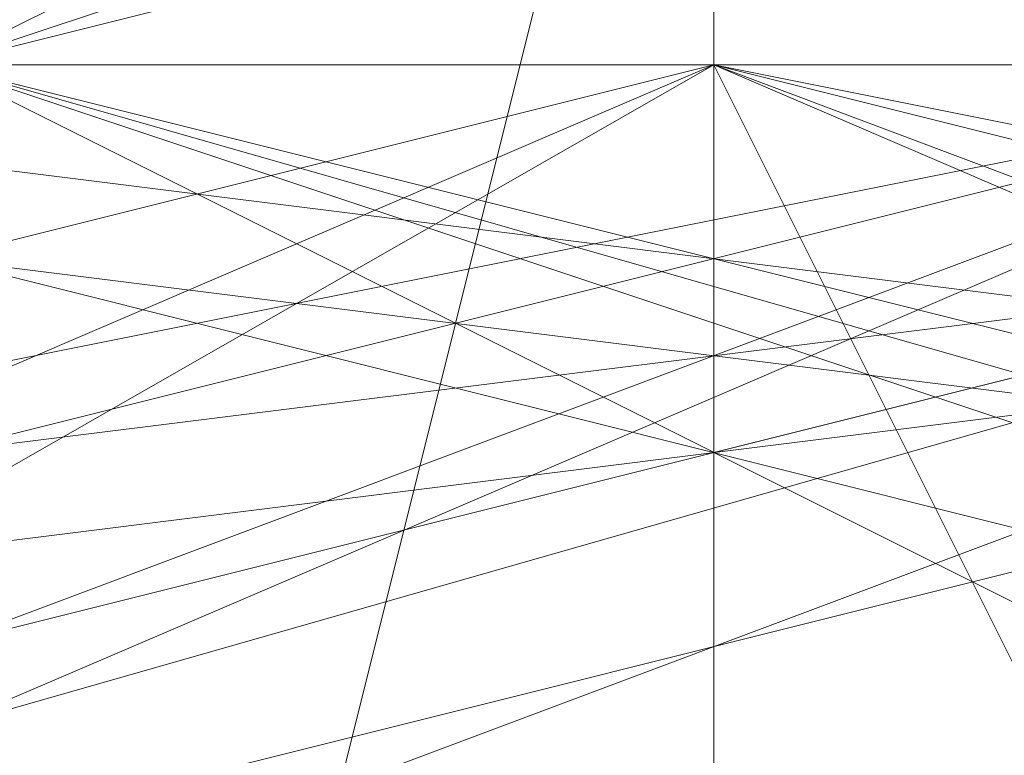
# Model space of a CAD drawing. Units: millimetres. Extents: x -1422 to 4247, y -1258 to 1992.
# Drawn here: x 826 to 827, y 371 to 372 of the extents above; entities that cross this region are included whole.
import ezdxf

# ---------------------------------------------------------------- set-up
doc = ezdxf.new("R2010")
doc.units = ezdxf.units.MM
doc.layers.add('stål', color=253, linetype='Continuous', lineweight=9)

msp = doc.modelspace()

# ---------------------------------------------------------------- linework, layer by layer
at = {"layer": 'stål', "flags": 128}
for points in [[(826.44315, 360.72914), (826.44315, 362.23928), (826.44315, 363.74943), (826.44315, 365.25957), (826.44315, 366.76971), (826.44315, 368.27986), (826.44315, 370.29338), (826.44315, 371.80352), (826.44315, 372.81029), (826.44315, 374.32043), (826.44315, 374.82381), (826.44315, 375.83057)], [(826.44315, 361.23252), (826.44315, 362.23928), (826.44315, 363.24605), (826.44315, 364.25281), (826.44315, 365.76295), (826.44315, 366.76971), (826.44315, 368.27986), (826.44315, 369.28662), (826.44315, 370.29338), (826.44315, 371.80352), (826.44315, 372.81029), (826.44315, 373.31367), (826.44315, 374.32043), (826.44315, 374.82381), (826.44315, 375.83057)], [(826.44315, 375.83057), (826.44315, 374.82381), (826.44315, 374.32043), (826.44315, 373.31367), (826.44315, 372.81029), (826.44315, 371.80352), (826.44315, 370.29338), (826.44315, 369.28662), (826.44315, 368.27986), (826.44315, 366.76971), (826.44315, 365.76295), (826.44315, 364.25281), (826.44315, 363.24605), (826.44315, 362.23928), (826.44315, 361.23252)], [(822.91948, 368.27986), (823.92624, 367.77648), (825.43639, 367.77648), (825.93977, 367.77648), (826.44315, 367.77648), (826.44315, 368.27986), (826.94653, 368.78324), (826.94653, 370.29338), (826.94653, 370.79676), (826.44315, 371.80352), (826.44315, 372.81029), (825.93977, 373.31367), (825.43639, 373.81705), (824.93301, 374.32043), (824.42963, 374.32043), (823.92624, 374.32043), (822.91948, 374.82381)], [(832.9871, 360.72914), (832.9871, 362.74267), (832.9871, 366.76971), (832.9871, 371.30014), (832.9871, 372.81029), (831.98034, 371.80352), (821.91272, 371.80352), (820.90596, 372.81029), (820.90596, 371.30014), (820.90596, 366.76971), (820.90596, 362.74267)], [(820.90596, 362.74267), (820.90596, 366.76971), (820.90596, 371.30014), (820.90596, 372.81029), (821.91272, 371.80352), (831.98034, 371.80352), (832.9871, 372.81029), (832.9871, 371.30014), (832.9871, 366.76971), (832.9871, 362.74267), (832.9871, 360.72914)], [(820.40258, 372.30691), (820.90596, 371.80352), (831.47696, 371.80352), (831.98034, 372.30691)], [(821.91272, 364.25281), (825.43639, 361.7359), (829.46344, 362.23928), (831.98034, 365.25957), (831.47696, 369.79), (827.95329, 372.30691), (823.92624, 371.30014), (821.40934, 367.77648)], [(821.40934, 367.77648), (823.92624, 371.30014), (827.95329, 372.30691), (831.47696, 369.79), (831.98034, 365.76295), (829.46344, 362.23928), (825.43639, 361.7359), (821.91272, 364.25281)], [(821.40934, 368.27986), (823.92624, 371.30014), (827.95329, 372.30691), (831.47696, 369.79), (831.98034, 365.25957), (829.46344, 362.23928), (824.93301, 361.7359), (821.91272, 364.25281)], [(821.91272, 368.78324), (823.92624, 368.78324), (825.93977, 370.29338), (826.44315, 372.30691)], [(822.91948, 370.79676), (827.44991, 372.30691), (830.97358, 370.29338), (831.98034, 366.26633), (829.96682, 362.23928), (825.93977, 361.23252), (822.4161, 363.74943)], [(821.40934, 365.25957), (824.42963, 361.7359), (828.45667, 361.7359), (831.98034, 364.75619), (831.98034, 368.78324), (828.96006, 371.80352), (824.42963, 371.80352), (821.40934, 368.78324)], [(821.40934, 365.25957), (824.42963, 361.7359), (828.45667, 361.7359), (831.47696, 364.25281), (831.98034, 368.78324), (828.96006, 371.80352), (824.93301, 371.80352), (821.91272, 368.78324)], [(821.91272, 364.75619), (824.93301, 361.7359), (828.96006, 361.7359), (831.98034, 364.75619), (831.47696, 369.28662), (828.45667, 371.80352), (824.42963, 371.80352), (821.40934, 368.27986)], [(821.40934, 365.25957), (823.92624, 362.23928), (828.45667, 361.7359), (831.47696, 364.25281), (831.98034, 368.78324), (828.96006, 371.80352), (824.93301, 371.80352), (821.91272, 369.28662)], [(821.40934, 364.75619), (824.42963, 361.7359), (828.96006, 361.7359), (831.98034, 364.75619), (831.98034, 369.28662), (828.45667, 371.80352), (824.42963, 371.80352), (821.40934, 368.78324)], [(821.40934, 368.78324), (824.42963, 371.80352), (828.96006, 371.80352), (831.98034, 368.78324), (831.98034, 364.75619), (828.45667, 361.7359), (824.42963, 361.7359), (821.40934, 365.25957)], [(821.40934, 368.78324), (824.42963, 371.80352), (828.96006, 371.80352), (831.98034, 368.78324), (831.98034, 364.75619), (828.96006, 361.7359), (824.42963, 361.7359), (821.40934, 364.75619)], [(821.91272, 369.28662), (824.93301, 371.80352), (829.46344, 371.80352), (831.98034, 368.27986), (831.47696, 364.25281), (828.45667, 361.7359), (823.92624, 362.23928), (821.40934, 365.25957)], [(821.40934, 368.78324), (824.42963, 371.80352), (828.45667, 371.80352), (831.98034, 369.28662), (831.98034, 364.75619), (828.96006, 361.7359), (824.42963, 361.7359), (821.40934, 364.75619)], [(821.91272, 369.28662), (824.93301, 371.80352), (828.96006, 371.80352), (831.98034, 368.78324), (831.47696, 364.25281), (828.45667, 361.7359), (823.92624, 361.7359), (821.40934, 365.25957)], [(822.4161, 364.75619), (825.43639, 362.23928), (829.46344, 362.74267), (831.47696, 365.76295), (830.4702, 369.79), (826.94653, 371.80352), (823.42286, 370.29338), (821.91272, 366.76971), (823.42286, 363.24605), (827.44991, 361.7359), (830.97358, 363.74943), (831.47696, 367.77648), (828.96006, 371.30014), (824.93301, 371.30014), (821.91272, 368.78324)], [(822.4161, 364.75619), (825.43639, 362.23928), (829.46344, 362.74267), (831.47696, 365.76295), (830.97358, 369.79), (827.44991, 371.80352), (823.42286, 370.29338), (821.91272, 366.76971), (823.42286, 363.24605), (827.44991, 361.7359), (830.97358, 363.74943), (831.47696, 367.77648), (829.46344, 371.30014), (825.43639, 371.80352), (822.4161, 368.78324)], [(821.91272, 364.75619), (824.93301, 362.23928), (828.96006, 362.23928), (831.47696, 365.76295), (830.97358, 369.79), (827.44991, 371.80352), (823.42286, 370.79676), (821.91272, 366.76971), (823.42286, 363.24605), (826.94653, 361.7359), (830.4702, 363.74943), (831.47696, 367.77648), (829.46344, 370.79676), (825.43639, 371.80352), (822.4161, 369.28662)], [(821.91272, 365.25957), (824.93301, 362.23928), (828.96006, 362.23928), (831.47696, 365.25957), (830.97358, 369.28662), (827.44991, 371.80352), (823.42286, 370.79676), (821.91272, 367.2731)], [(821.91272, 365.25957), (824.93301, 362.23928), (828.96006, 362.23928), (831.47696, 365.25957), (830.97358, 369.28662), (827.95329, 371.80352), (823.92624, 370.79676), (821.91272, 367.2731)], [(821.91272, 365.25957), (824.42963, 362.23928), (828.45667, 362.23928), (831.47696, 365.25957), (830.97358, 369.28662), (827.95329, 371.80352), (823.92624, 370.79676), (821.91272, 367.2731)], [(821.91272, 365.25957), (824.42963, 362.23928), (828.45667, 362.23928), (831.47696, 365.25957), (830.97358, 369.28662), (827.95329, 371.80352), (823.92624, 370.79676), (821.91272, 367.77648)], [(821.91272, 365.76295), (824.42963, 362.23928), (828.45667, 362.23928), (831.47696, 364.75619), (831.47696, 368.78324), (828.45667, 371.80352), (824.42963, 371.30014), (821.91272, 367.77648)], [(821.91272, 367.77648), (824.42963, 371.30014), (828.45667, 371.80352), (831.47696, 368.78324), (831.47696, 364.75619), (828.45667, 362.23928), (824.42963, 362.23928), (821.91272, 365.76295)], [(821.91272, 367.77648), (823.92624, 370.79676), (827.95329, 371.80352), (830.97358, 369.28662), (831.47696, 365.25957), (828.45667, 362.23928), (824.42963, 362.23928), (821.91272, 365.25957)], [(821.91272, 367.2731), (823.92624, 370.79676), (827.95329, 371.80352), (830.97358, 369.28662), (831.47696, 365.25957), (828.45667, 362.23928), (824.42963, 362.23928), (821.91272, 365.25957)], [(821.91272, 367.2731), (823.92624, 370.79676), (827.95329, 371.80352), (830.97358, 369.28662), (831.47696, 365.25957), (828.96006, 362.23928), (824.93301, 362.23928), (821.91272, 365.25957)], [(821.91272, 367.2731), (823.42286, 370.79676), (827.44991, 371.80352), (830.97358, 369.28662), (831.47696, 365.25957), (828.96006, 362.23928), (824.93301, 362.23928), (821.91272, 365.25957)], [(822.4161, 369.28662), (825.43639, 371.80352), (829.46344, 370.79676), (831.47696, 367.77648), (830.4702, 363.74943), (826.94653, 361.7359), (823.42286, 363.24605), (821.91272, 366.76971), (823.42286, 370.79676), (827.44991, 371.80352), (830.97358, 369.79), (831.47696, 365.76295), (828.96006, 362.23928), (824.93301, 362.23928), (821.91272, 364.75619)], [(822.4161, 368.78324), (825.43639, 371.80352), (829.46344, 371.30014), (831.47696, 367.77648), (830.97358, 363.74943), (827.44991, 361.7359), (823.42286, 363.24605), (821.91272, 366.76971), (823.42286, 370.29338), (827.44991, 371.80352), (830.97358, 369.79), (831.47696, 365.76295), (829.46344, 362.74267), (825.43639, 362.23928), (822.4161, 364.75619)], [(821.91272, 368.78324), (824.93301, 371.30014), (828.96006, 371.30014), (831.47696, 367.77648), (830.97358, 363.74943), (827.44991, 361.7359), (823.42286, 363.24605), (821.91272, 366.76971), (823.42286, 370.29338), (826.94653, 371.80352), (830.4702, 369.79), (831.47696, 365.76295), (829.46344, 362.74267), (825.43639, 362.23928), (822.4161, 364.75619)], [(821.91272, 366.76971), (823.42286, 370.29338), (827.44991, 371.80352), (830.97358, 369.79), (831.47696, 365.76295), (829.46344, 362.74267), (825.43639, 362.23928), (822.4161, 364.75619)], [(821.91272, 368.78324), (824.93301, 371.30014), (828.96006, 371.30014), (831.47696, 367.77648), (830.97358, 363.74943), (827.44991, 361.7359), (823.42286, 363.24605), (821.91272, 366.76971), (823.42286, 370.29338), (826.94653, 371.80352), (830.4702, 369.79), (831.47696, 365.76295), (829.46344, 362.74267), (825.43639, 362.23928), (822.4161, 364.75619)], [(821.91272, 367.77648), (824.42963, 371.30014), (828.45667, 371.80352), (831.47696, 368.78324), (831.47696, 364.75619), (828.45667, 362.23928), (824.42963, 362.23928), (821.91272, 365.76295)], [(821.91272, 367.77648), (823.92624, 370.79676), (827.95329, 371.80352), (830.97358, 369.28662), (831.47696, 365.25957), (828.45667, 362.23928), (824.42963, 362.23928), (821.91272, 365.25957)], [(821.91272, 367.2731), (823.92624, 370.79676), (827.95329, 371.80352), (830.97358, 369.28662), (831.47696, 365.25957), (828.45667, 362.23928), (824.42963, 362.23928), (821.91272, 365.25957)], [(821.91272, 367.2731), (823.92624, 370.79676), (827.95329, 371.80352), (830.97358, 369.28662), (831.47696, 365.25957), (828.96006, 362.23928), (824.93301, 362.23928), (821.91272, 365.25957)], [(821.91272, 367.2731), (823.42286, 370.79676), (827.44991, 371.80352), (830.97358, 369.28662), (831.47696, 365.25957), (828.96006, 362.23928), (824.93301, 362.23928), (821.91272, 365.25957)], [(822.4161, 369.28662), (825.43639, 371.80352), (829.46344, 370.79676), (831.47696, 367.77648), (830.4702, 363.74943), (826.94653, 361.7359), (823.42286, 363.24605), (821.91272, 366.76971), (823.42286, 370.79676), (827.44991, 371.80352), (830.97358, 369.79), (831.47696, 365.76295), (828.96006, 362.23928), (824.93301, 362.23928), (821.91272, 364.75619)], [(822.4161, 368.78324), (825.43639, 371.80352), (829.46344, 371.30014), (831.47696, 367.77648), (830.97358, 363.74943), (827.44991, 361.7359), (823.42286, 363.24605), (821.91272, 366.76971)], [(821.91272, 366.76971), (823.42286, 363.24605), (827.44991, 361.7359), (830.97358, 363.74943), (831.47696, 367.77648), (829.46344, 371.30014), (825.43639, 371.80352), (822.4161, 368.78324)], [(821.91272, 364.75619), (824.93301, 362.23928), (828.96006, 362.23928), (831.47696, 365.76295), (830.97358, 369.79), (827.44991, 371.80352), (823.42286, 370.79676), (821.91272, 366.76971), (823.42286, 363.24605), (826.94653, 361.7359), (830.4702, 363.74943), (831.47696, 367.77648), (829.46344, 370.79676), (825.43639, 371.80352), (822.4161, 369.28662)], [(821.91272, 365.25957), (824.93301, 362.23928), (828.96006, 362.23928), (831.47696, 365.25957), (830.97358, 369.28662), (827.44991, 371.80352), (823.42286, 370.79676), (821.91272, 367.2731)], [(821.91272, 365.25957), (824.93301, 362.23928), (828.96006, 362.23928), (831.47696, 365.25957), (830.97358, 369.28662), (827.95329, 371.80352), (823.92624, 370.79676), (821.91272, 367.2731)], [(821.91272, 365.25957), (824.42963, 362.23928), (828.45667, 362.23928), (831.47696, 365.25957), (830.97358, 369.28662), (827.95329, 371.80352), (823.92624, 370.79676), (821.91272, 367.2731)], [(821.91272, 365.25957), (824.42963, 362.23928), (828.45667, 362.23928), (831.47696, 365.25957), (830.97358, 369.28662), (827.95329, 371.80352), (823.92624, 370.79676), (821.91272, 367.77648)], [(821.91272, 365.76295), (824.42963, 362.23928), (828.45667, 362.23928), (831.47696, 364.75619), (831.47696, 368.78324), (828.45667, 371.80352), (824.42963, 371.30014), (821.91272, 367.77648)], [(822.4161, 364.75619), (825.43639, 362.23928), (829.46344, 362.74267), (831.47696, 365.76295), (830.4702, 369.79), (826.94653, 371.80352), (823.42286, 370.29338), (821.91272, 366.76971), (823.42286, 363.24605), (827.44991, 361.7359), (830.97358, 363.74943), (831.47696, 367.77648), (828.96006, 371.30014), (824.93301, 371.30014), (821.91272, 368.78324)], [(822.4161, 364.75619), (825.43639, 362.23928), (829.46344, 362.74267), (831.47696, 365.76295), (830.97358, 369.79), (827.44991, 371.80352), (823.42286, 370.29338), (821.91272, 366.76971)], [(821.91272, 368.78324), (824.93301, 371.30014), (828.96006, 371.30014), (831.47696, 368.27986), (830.97358, 364.25281), (827.44991, 361.7359), (823.42286, 362.74267), (821.91272, 366.76971), (823.42286, 370.29338), (826.94653, 371.80352), (830.4702, 369.79), (831.47696, 365.76295), (829.46344, 362.74267), (825.43639, 362.23928), (822.4161, 364.75619)], [(821.91272, 368.78324), (824.93301, 371.30014), (828.96006, 371.30014), (831.47696, 368.27986), (830.97358, 364.25281), (827.44991, 361.7359), (823.42286, 362.74267), (821.91272, 366.76971), (823.42286, 370.29338), (826.94653, 371.80352), (830.4702, 369.79), (831.47696, 366.26633), (829.46344, 362.74267), (825.43639, 362.23928), (822.4161, 364.75619)], [(821.91272, 368.78324), (824.93301, 371.30014), (828.96006, 371.30014), (831.47696, 368.27986), (830.97358, 364.25281), (827.44991, 361.7359), (823.42286, 362.74267), (821.91272, 366.76971), (823.42286, 370.29338), (826.94653, 371.80352), (830.4702, 369.79), (831.47696, 366.26633), (829.46344, 362.74267), (825.43639, 361.7359), (822.4161, 364.25281)], [(821.91272, 367.77648), (824.42963, 371.30014), (828.45667, 371.80352), (831.47696, 368.78324), (831.47696, 364.75619), (828.45667, 362.23928), (824.42963, 362.74267), (821.91272, 365.76295)], [(821.91272, 367.77648), (824.42963, 371.30014), (828.45667, 371.80352), (831.47696, 368.78324), (831.47696, 364.75619), (828.45667, 362.23928), (824.42963, 362.74267), (821.91272, 365.76295)], [(821.91272, 367.77648), (824.42963, 371.30014), (828.45667, 371.80352), (831.47696, 368.78324), (831.47696, 364.75619), (828.45667, 362.23928), (824.42963, 362.23928), (821.91272, 365.76295)], [(821.91272, 367.77648), (824.42963, 371.30014), (828.45667, 371.80352), (831.47696, 368.78324), (831.47696, 364.75619), (828.45667, 362.23928), (824.42963, 362.23928), (821.91272, 365.76295)], [(821.91272, 367.77648), (823.92624, 371.30014), (827.95329, 371.80352), (831.47696, 368.78324), (831.47696, 364.75619), (828.45667, 362.23928), (824.42963, 362.23928), (821.91272, 365.76295)], [(821.91272, 367.77648), (823.92624, 371.30014), (827.95329, 371.80352), (831.47696, 368.78324), (831.47696, 364.75619), (828.45667, 362.23928), (824.42963, 362.23928), (821.91272, 365.76295)], [(821.91272, 367.77648), (823.92624, 370.79676), (827.95329, 371.80352), (830.97358, 369.28662), (831.47696, 364.75619), (828.45667, 362.23928), (824.42963, 362.23928), (821.91272, 365.76295)], [(821.91272, 367.77648), (823.92624, 370.79676), (827.95329, 371.80352), (830.97358, 369.28662), (831.47696, 365.25957), (828.45667, 362.23928), (824.42963, 362.23928), (821.91272, 365.25957)], [(821.91272, 367.77648), (823.92624, 370.79676), (827.95329, 371.80352), (830.97358, 369.28662), (831.47696, 365.25957), (828.45667, 362.23928), (824.42963, 362.23928), (821.91272, 365.25957)], [(821.91272, 367.2731), (823.92624, 370.79676), (827.95329, 371.80352), (830.97358, 369.28662), (831.47696, 365.25957), (828.45667, 362.23928), (824.42963, 362.23928), (821.91272, 365.25957)], [(821.91272, 367.2731), (823.92624, 370.79676), (827.95329, 371.80352), (830.97358, 369.28662), (831.47696, 365.25957), (828.45667, 362.23928), (824.42963, 362.23928), (821.91272, 365.25957)], [(821.91272, 367.2731), (823.92624, 370.79676), (827.95329, 371.80352), (830.97358, 369.28662), (831.47696, 365.25957), (828.96006, 362.23928), (824.42963, 362.23928), (821.91272, 365.25957)], [(821.91272, 367.2731), (823.92624, 370.79676), (827.95329, 371.80352), (830.97358, 369.28662), (831.47696, 365.25957), (828.96006, 362.23928), (824.93301, 362.23928), (821.91272, 365.25957)], [(821.91272, 367.2731), (823.92624, 370.79676), (827.95329, 371.80352), (830.97358, 369.28662), (831.47696, 365.25957), (828.96006, 362.23928), (824.93301, 362.23928), (821.91272, 365.25957)], [(821.91272, 367.2731), (823.92624, 370.79676), (827.44991, 371.80352), (830.97358, 369.28662), (831.47696, 365.25957), (828.96006, 362.23928), (824.93301, 362.23928), (821.91272, 365.25957)], [(821.91272, 367.2731), (823.92624, 370.79676), (827.44991, 371.80352), (830.97358, 369.28662), (831.47696, 365.25957), (828.96006, 362.23928), (824.93301, 362.23928), (821.91272, 365.25957)], [(821.91272, 367.2731), (823.42286, 370.79676), (827.44991, 371.80352), (830.97358, 369.28662), (831.47696, 365.25957), (828.96006, 362.23928), (824.93301, 362.23928), (821.91272, 365.25957)], [(822.4161, 369.28662), (825.43639, 371.80352), (829.46344, 370.79676), (831.47696, 367.77648), (830.4702, 363.74943), (826.94653, 361.7359), (823.42286, 363.24605), (821.91272, 367.2731), (823.42286, 370.79676), (827.44991, 371.80352), (830.97358, 369.28662), (831.47696, 365.76295), (828.96006, 362.23928), (824.93301, 362.23928), (821.91272, 365.25957)], [(822.4161, 369.28662), (825.43639, 371.80352), (829.46344, 370.79676), (831.47696, 367.77648), (830.4702, 363.74943), (826.94653, 361.7359), (823.42286, 363.24605), (821.91272, 367.2731), (823.42286, 370.79676), (827.44991, 371.80352), (830.97358, 369.79), (831.47696, 365.76295), (828.96006, 362.23928), (824.93301, 362.23928), (821.91272, 364.75619)], [(822.4161, 369.28662), (825.43639, 371.80352), (829.46344, 370.79676), (831.47696, 367.77648), (830.4702, 363.74943), (826.94653, 361.7359), (823.42286, 363.24605), (821.91272, 366.76971), (823.42286, 370.79676), (827.44991, 371.80352), (830.97358, 369.79), (831.47696, 365.76295), (828.96006, 362.23928), (824.93301, 362.23928), (821.91272, 364.75619)], [(822.4161, 368.78324), (825.43639, 371.80352), (829.46344, 371.30014), (831.47696, 367.77648), (830.4702, 363.74943), (826.94653, 361.7359), (823.42286, 363.24605), (821.91272, 366.76971), (823.42286, 370.79676), (827.44991, 371.80352), (830.97358, 369.79), (831.47696, 365.76295), (828.96006, 362.23928), (824.93301, 362.23928), (821.91272, 364.75619)], [(822.4161, 368.78324), (825.43639, 371.80352), (829.46344, 371.30014), (831.47696, 367.77648), (830.4702, 363.74943), (826.94653, 361.7359), (823.42286, 363.24605), (821.91272, 366.76971), (823.42286, 370.79676), (827.44991, 371.80352), (830.97358, 369.79), (831.47696, 365.76295), (828.96006, 362.23928), (824.93301, 362.23928), (821.91272, 364.75619)], [(822.4161, 368.78324), (825.43639, 371.80352), (829.46344, 371.30014), (831.47696, 367.77648), (830.97358, 363.74943), (827.44991, 361.7359), (823.42286, 363.24605), (821.91272, 366.76971), (823.42286, 370.79676), (827.44991, 371.80352), (830.97358, 369.79), (831.47696, 365.76295), (829.46344, 362.23928), (824.93301, 362.23928), (822.4161, 364.75619)], [(822.4161, 368.78324), (825.43639, 371.80352), (829.46344, 371.30014), (831.47696, 367.77648), (830.97358, 363.74943), (827.44991, 361.7359), (823.42286, 363.24605), (821.91272, 366.76971), (823.42286, 370.29338), (827.44991, 371.80352), (830.97358, 369.79), (831.47696, 365.76295), (829.46344, 362.74267), (825.43639, 362.23928), (822.4161, 364.75619)], [(822.4161, 368.78324), (824.93301, 371.80352), (828.96006, 371.30014), (831.47696, 367.77648), (830.97358, 363.74943), (827.44991, 361.7359), (823.42286, 363.24605), (821.91272, 366.76971), (823.42286, 370.29338), (827.44991, 371.80352), (830.97358, 369.79), (831.47696, 365.76295), (829.46344, 362.74267), (825.43639, 362.23928), (822.4161, 364.75619)], [(821.91272, 368.78324), (824.93301, 371.30014), (828.96006, 371.30014), (831.47696, 367.77648), (830.97358, 363.74943), (827.44991, 361.7359), (823.42286, 363.24605), (821.91272, 366.76971), (823.42286, 370.29338), (826.94653, 371.80352), (830.4702, 369.79), (831.47696, 365.76295), (829.46344, 362.74267), (825.43639, 362.23928), (822.4161, 364.75619)], [(821.91272, 368.78324), (824.93301, 371.30014), (828.96006, 371.30014), (831.47696, 367.77648), (830.97358, 363.74943), (827.44991, 361.7359), (823.42286, 363.24605), (821.91272, 366.76971), (823.42286, 370.29338), (823.42286, 370.29338), (826.94653, 371.80352), (830.4702, 369.79), (831.47696, 365.76295), (829.46344, 362.74267), (825.43639, 362.23928), (822.4161, 364.75619)], [(822.4161, 363.74943), (825.93977, 361.7359), (829.96682, 363.24605), (831.98034, 366.76971), (829.96682, 370.29338), (826.44315, 371.80352), (822.91948, 369.79)], [(822.4161, 364.25281), (825.93977, 361.7359), (829.96682, 362.74267), (831.47696, 366.26633), (830.4702, 370.29338), (826.44315, 371.80352), (822.91948, 370.29338)], [(822.4161, 364.25281), (825.93977, 361.7359), (829.46344, 362.74267), (831.47696, 366.26633), (830.4702, 370.29338), (826.94653, 371.80352), (822.91948, 370.29338)], [(822.4161, 364.25281), (825.43639, 361.7359), (829.46344, 362.74267), (831.47696, 366.26633), (830.4702, 370.29338), (826.94653, 371.80352), (822.91948, 370.29338)], [(822.91948, 363.24605), (826.94653, 361.7359), (830.4702, 363.74943), (831.47696, 367.2731), (829.46344, 370.79676), (825.43639, 371.80352), (822.4161, 369.28662)], [(822.91948, 363.24605), (826.94653, 361.7359), (830.4702, 363.24605), (831.47696, 367.2731), (829.46344, 370.79676), (825.93977, 371.80352), (822.4161, 369.28662)], [(822.91948, 363.74943), (826.44315, 361.7359), (830.4702, 363.24605), (831.47696, 367.2731), (829.96682, 370.79676), (825.93977, 371.80352), (822.4161, 369.28662)], [(822.91948, 363.74943), (826.44315, 361.7359), (829.96682, 363.24605), (831.98034, 366.76971), (829.96682, 370.79676), (825.93977, 371.80352), (822.4161, 369.79)], [(822.4161, 369.79), (825.93977, 371.80352), (829.96682, 370.79676), (831.98034, 366.76971), (829.96682, 363.24605), (826.44315, 361.7359), (822.91948, 363.74943)], [(822.4161, 369.28662), (825.93977, 371.80352), (829.96682, 370.79676), (831.47696, 367.2731), (830.4702, 363.24605), (826.44315, 361.7359), (822.91948, 363.74943)], [(822.4161, 369.28662), (825.93977, 371.80352), (829.46344, 370.79676), (831.47696, 367.2731), (830.4702, 363.24605), (826.94653, 361.7359), (822.91948, 363.24605)], [(822.4161, 369.28662), (825.43639, 371.80352), (829.46344, 370.79676), (831.47696, 367.2731), (830.4702, 363.74943), (826.94653, 361.7359), (822.91948, 363.24605)], [(822.91948, 370.29338), (826.94653, 371.80352), (830.4702, 370.29338), (831.47696, 366.26633), (829.46344, 362.74267), (825.43639, 361.7359), (822.4161, 364.25281)], [(822.91948, 370.29338), (826.94653, 371.80352), (830.4702, 370.29338), (831.47696, 366.26633), (829.46344, 362.74267), (825.93977, 361.7359), (822.4161, 364.25281)], [(822.91948, 370.29338), (826.44315, 371.80352), (830.4702, 370.29338), (831.47696, 366.26633), (829.96682, 362.74267), (825.93977, 361.7359), (822.4161, 364.25281)], [(822.91948, 369.79), (826.44315, 371.80352), (829.96682, 370.29338), (831.98034, 366.76971), (829.96682, 363.24605), (825.93977, 361.7359), (822.4161, 363.74943)], [(822.91948, 370.29338), (826.94653, 371.80352), (830.4702, 370.29338), (831.47696, 366.26633), (829.46344, 362.74267), (825.43639, 361.7359), (822.4161, 364.25281)], [(822.91948, 370.29338), (826.94653, 371.80352), (830.4702, 370.29338), (831.47696, 366.26633), (829.46344, 362.74267), (825.93977, 361.7359), (822.4161, 364.25281)], [(822.91948, 370.29338), (826.44315, 371.80352), (830.4702, 370.29338), (831.47696, 366.26633), (829.96682, 362.74267), (825.93977, 361.7359), (822.4161, 364.25281)], [(822.91948, 369.79), (826.44315, 371.80352), (829.96682, 370.29338), (831.98034, 366.76971), (829.96682, 363.24605), (825.93977, 361.7359), (822.4161, 363.74943)], [(822.4161, 369.79), (825.93977, 371.80352), (829.96682, 370.79676), (831.98034, 366.76971), (829.96682, 363.24605), (826.44315, 361.7359), (822.91948, 363.74943)], [(822.4161, 369.28662), (825.93977, 371.80352), (829.96682, 370.79676), (831.47696, 367.2731), (830.4702, 363.24605), (826.44315, 361.7359), (822.91948, 363.74943)], [(822.4161, 369.28662), (825.93977, 371.80352), (829.46344, 370.79676), (831.47696, 367.2731), (830.4702, 363.24605), (826.94653, 361.7359), (822.91948, 363.24605)], [(822.4161, 369.28662), (825.43639, 371.80352), (829.46344, 370.79676), (831.47696, 367.2731), (830.4702, 363.74943), (826.94653, 361.7359), (822.91948, 363.24605)], [(822.91948, 363.24605), (826.94653, 361.7359), (830.4702, 363.74943), (831.47696, 367.2731), (829.46344, 370.79676), (825.43639, 371.80352), (822.4161, 369.28662)], [(822.91948, 363.24605), (826.94653, 361.7359), (830.4702, 363.24605), (831.47696, 367.2731), (829.46344, 370.79676), (825.93977, 371.80352), (822.4161, 369.28662)], [(822.91948, 363.74943), (826.44315, 361.7359), (830.4702, 363.24605), (831.47696, 367.2731), (829.96682, 370.79676), (825.93977, 371.80352), (822.4161, 369.28662)], [(822.91948, 363.74943), (826.44315, 361.7359), (829.96682, 363.24605), (831.98034, 366.76971), (829.96682, 370.79676), (825.93977, 371.80352), (822.4161, 369.79)], [(822.4161, 363.74943), (825.93977, 361.7359), (829.96682, 363.24605), (831.98034, 366.76971), (829.96682, 370.29338), (826.44315, 371.80352), (822.91948, 369.79)], [(822.4161, 364.25281), (825.93977, 361.7359), (829.96682, 362.74267), (831.47696, 366.26633), (830.4702, 370.29338), (826.44315, 371.80352), (822.91948, 370.29338)], [(822.4161, 364.25281), (825.93977, 361.7359), (829.46344, 362.74267), (831.47696, 366.26633), (830.4702, 370.29338), (826.94653, 371.80352), (822.91948, 370.29338)], [(822.4161, 364.25281), (825.43639, 361.7359), (829.46344, 362.74267), (831.47696, 366.26633), (830.4702, 370.29338), (826.94653, 371.80352), (822.91948, 370.29338)], [(822.91948, 370.29338), (826.94653, 371.80352), (830.4702, 370.29338), (831.47696, 366.26633), (829.46344, 362.74267), (825.43639, 361.7359), (822.4161, 364.25281)], [(822.91948, 370.29338), (826.94653, 371.80352), (830.4702, 370.29338), (831.47696, 366.26633), (829.46344, 362.74267), (825.43639, 361.7359), (822.4161, 364.25281)], [(822.91948, 370.29338), (826.94653, 371.80352), (830.4702, 370.29338), (831.47696, 366.26633), (829.46344, 362.74267), (825.43639, 361.7359), (822.4161, 364.25281)], [(822.91948, 370.29338), (826.94653, 371.80352), (830.4702, 370.29338), (831.47696, 366.26633), (829.46344, 362.74267), (825.93977, 361.7359), (822.4161, 364.25281)], [(822.91948, 370.29338), (826.94653, 371.80352), (830.4702, 370.29338), (831.47696, 366.26633), (829.46344, 362.74267), (825.93977, 361.7359), (822.4161, 364.25281)], [(822.91948, 370.29338), (826.44315, 371.80352), (830.4702, 370.29338), (831.47696, 366.26633), (829.96682, 362.74267), (825.93977, 361.7359), (822.4161, 364.25281)], [(822.91948, 370.29338), (826.44315, 371.80352), (830.4702, 370.29338), (831.47696, 366.26633), (829.96682, 362.74267), (825.93977, 361.7359), (822.4161, 364.25281)], [(822.91948, 369.79), (826.44315, 371.80352), (830.4702, 370.29338), (831.47696, 366.26633), (829.96682, 362.74267), (825.93977, 361.7359), (822.4161, 364.25281)], [(822.91948, 369.79), (826.44315, 371.80352), (830.4702, 370.29338), (831.98034, 366.76971), (829.96682, 362.74267), (825.93977, 361.7359), (822.4161, 364.25281)], [(822.91948, 369.79), (826.44315, 371.80352), (830.4702, 370.29338), (831.98034, 366.76971), (829.96682, 362.74267), (825.93977, 361.7359), (822.4161, 364.25281)], [(822.91948, 369.79), (826.44315, 371.80352), (830.4702, 370.29338), (831.98034, 366.76971), (829.96682, 362.74267), (825.93977, 361.7359), (822.4161, 364.25281)], [(822.91948, 369.79), (826.44315, 371.80352), (829.96682, 370.29338), (831.98034, 366.76971), (829.96682, 363.24605), (825.93977, 361.7359), (822.4161, 363.74943)], [(822.91948, 369.79), (826.44315, 371.80352), (829.96682, 370.29338), (831.98034, 366.76971), (829.96682, 363.24605), (825.93977, 361.7359), (822.4161, 363.74943)], [(822.4161, 369.79), (825.93977, 371.80352), (829.96682, 370.79676), (831.98034, 366.76971), (829.96682, 363.24605), (826.44315, 361.7359), (822.91948, 363.74943)], [(822.4161, 369.79), (825.93977, 371.80352), (829.96682, 370.79676), (831.98034, 366.76971), (829.96682, 363.24605), (826.44315, 361.7359), (822.91948, 363.74943)], [(822.4161, 369.79), (825.93977, 371.80352), (829.96682, 370.79676), (831.98034, 367.2731), (830.4702, 363.24605), (826.44315, 361.7359), (822.91948, 363.74943)], [(822.4161, 369.79), (825.93977, 371.80352), (829.96682, 370.79676), (831.98034, 367.2731), (830.4702, 363.24605), (826.44315, 361.7359), (822.91948, 363.74943)], [(822.4161, 369.28662), (825.93977, 371.80352), (829.96682, 370.79676), (831.98034, 367.2731), (830.4702, 363.24605), (826.44315, 361.7359), (822.91948, 363.74943)], [(822.4161, 369.28662), (825.93977, 371.80352), (829.96682, 370.79676), (831.47696, 367.2731), (830.4702, 363.24605), (826.44315, 361.7359), (822.91948, 363.74943)], [(822.4161, 369.28662), (825.93977, 371.80352), (829.96682, 370.79676), (831.47696, 367.2731), (830.4702, 363.24605), (826.44315, 361.7359), (822.91948, 363.74943)], [(822.4161, 369.28662), (825.93977, 371.80352), (829.96682, 370.79676), (831.47696, 367.2731), (830.4702, 363.24605), (826.44315, 361.7359), (822.91948, 363.74943)], [(822.4161, 369.28662), (825.93977, 371.80352), (829.46344, 370.79676), (831.47696, 367.2731), (830.4702, 363.24605), (826.94653, 361.7359), (822.91948, 363.24605)], [(822.4161, 369.28662), (825.93977, 371.80352), (829.46344, 370.79676), (831.47696, 367.2731), (830.4702, 363.24605), (826.94653, 361.7359), (822.91948, 363.24605)], [(822.4161, 369.28662), (825.43639, 371.80352), (829.46344, 370.79676), (831.47696, 367.2731), (830.4702, 363.74943), (826.94653, 361.7359), (822.91948, 363.24605)], [(822.4161, 369.28662), (825.43639, 371.80352), (829.46344, 370.79676), (831.47696, 367.2731), (830.4702, 363.74943), (826.94653, 361.7359), (822.91948, 363.24605)], [(822.4161, 369.28662), (825.43639, 371.80352), (829.46344, 370.79676), (831.47696, 367.2731), (830.4702, 363.74943), (826.94653, 361.7359), (822.91948, 363.24605)], [(822.91948, 363.74943), (826.44315, 361.7359), (829.96682, 363.24605), (831.98034, 366.76971), (831.98034, 366.76971), (829.96682, 370.29338), (826.44315, 371.80352), (822.91948, 369.79)], [(822.91948, 369.79), (826.44315, 371.80352), (829.96682, 370.29338), (831.98034, 366.76971), (831.98034, 366.76971), (829.96682, 363.24605), (826.44315, 361.7359), (822.91948, 363.74943)], [(822.91948, 369.79), (826.44315, 371.80352), (829.96682, 370.29338), (831.98034, 366.76971), (829.96682, 363.24605), (826.44315, 361.7359), (822.91948, 363.74943)], [(822.91948, 363.74943), (826.44315, 361.7359), (829.96682, 363.24605), (831.98034, 366.76971), (829.96682, 370.29338), (826.44315, 371.80352), (822.91948, 369.79)], [(822.91948, 369.79), (826.44315, 371.80352), (829.96682, 370.29338), (831.98034, 366.76971), (829.96682, 363.24605), (825.93977, 361.7359), (822.91948, 363.74943)], [(822.91948, 369.79), (826.44315, 371.80352), (829.96682, 370.29338), (831.98034, 366.76971), (829.96682, 363.24605), (826.44315, 361.7359), (822.91948, 363.74943)], [(822.91948, 369.79), (825.93977, 371.80352), (829.96682, 370.79676), (831.98034, 366.76971), (829.96682, 363.24605), (826.44315, 361.7359), (822.91948, 363.74943)]]:
    msp.add_lwpolyline(points, dxfattribs=at)
for points in [[(821.40934, 366.76971), (822.91948, 370.29338), (826.94653, 372.30691), (830.4702, 370.29338), (831.98034, 366.76971), (830.4702, 363.24605), (826.94653, 361.7359), (822.91948, 363.24605), (821.40934, 366.76971)], [(831.98034, 366.76971), (830.4702, 370.29338), (826.94653, 372.30691), (822.91948, 370.29338), (821.40934, 366.76971), (822.91948, 363.24605), (826.94653, 361.7359), (830.4702, 363.24605), (831.98034, 366.76971)], [(830.97358, 367.2731), (829.96682, 370.79676), (825.93977, 371.80352), (822.4161, 370.79676), (821.40934, 367.2731), (822.4161, 363.24605), (825.93977, 362.23928), (829.96682, 363.24605), (830.97358, 367.2731)], [(830.97358, 367.2731), (829.96682, 370.79676), (825.93977, 371.80352), (822.4161, 370.79676), (821.40934, 367.2731), (822.4161, 363.24605), (825.93977, 362.23928), (829.96682, 363.24605), (830.97358, 367.2731)], [(831.98034, 366.76971), (830.4702, 370.29338), (826.94653, 371.80352), (823.42286, 370.29338), (821.91272, 366.76971), (823.42286, 363.24605), (826.94653, 361.7359), (830.4702, 363.24605), (831.98034, 366.76971)], [(821.91272, 366.76971), (823.42286, 370.29338), (826.94653, 371.80352), (830.4702, 370.29338), (831.98034, 366.76971), (830.4702, 363.24605), (826.94653, 361.7359), (823.42286, 363.24605), (821.91272, 366.76971)], [(821.91272, 366.76971), (823.42286, 370.29338), (826.94653, 371.80352), (830.4702, 370.29338), (831.98034, 366.76971), (830.4702, 363.24605), (826.94653, 361.7359), (823.42286, 363.24605), (821.91272, 366.76971)], [(831.98034, 366.76971), (830.4702, 370.29338), (826.94653, 371.80352), (823.42286, 370.29338), (821.91272, 366.76971), (823.42286, 363.24605), (826.94653, 361.7359), (830.4702, 363.24605), (831.98034, 366.76971)], [(822.4161, 367.77648), (822.4161, 369.28662), (823.92624, 370.79676), (825.93977, 371.80352), (827.44991, 371.30014), (827.44991, 369.79), (825.93977, 368.27986), (823.92624, 367.2731), (822.4161, 367.77648)], [(827.44991, 371.30014), (827.44991, 369.79), (825.93977, 368.27986), (823.92624, 367.2731), (822.4161, 367.77648), (822.4161, 369.28662), (823.92624, 370.79676), (825.93977, 371.80352), (827.44991, 371.30014)], [(822.4161, 367.77648), (822.4161, 369.28662), (823.92624, 370.79676), (825.93977, 371.80352), (827.44991, 371.30014), (827.44991, 369.79), (825.93977, 368.27986), (823.92624, 367.2731), (822.4161, 367.77648)], [(827.44991, 371.30014), (827.44991, 369.79), (825.93977, 368.27986), (823.92624, 367.2731), (822.4161, 367.77648), (822.4161, 369.28662), (823.92624, 370.79676), (825.93977, 371.80352), (827.44991, 371.30014)], [(822.4161, 367.77648), (822.4161, 369.28662), (823.92624, 370.79676), (825.93977, 371.80352), (827.44991, 371.30014), (827.44991, 369.79), (825.93977, 368.27986), (823.92624, 367.2731), (822.4161, 367.77648)], [(827.44991, 371.30014), (827.44991, 369.79), (825.93977, 368.27986), (823.92624, 367.2731), (822.4161, 367.77648), (822.4161, 369.28662), (823.92624, 370.79676), (825.93977, 371.80352), (827.44991, 371.30014)], [(822.4161, 367.77648), (822.4161, 369.28662), (823.92624, 370.79676), (825.93977, 371.80352), (827.44991, 371.30014), (827.44991, 369.79), (825.93977, 368.27986), (823.92624, 367.2731), (822.4161, 367.77648)], [(827.44991, 371.30014), (827.44991, 369.79), (825.93977, 368.27986), (823.92624, 367.2731), (822.4161, 367.77648), (822.4161, 369.28662), (823.92624, 370.79676), (825.93977, 371.80352), (827.44991, 371.30014)], [(822.4161, 367.77648), (822.4161, 369.28662), (823.92624, 370.79676), (825.93977, 371.80352), (827.44991, 371.30014), (826.94653, 369.79), (825.93977, 368.27986), (823.92624, 367.2731), (822.4161, 367.77648)], [(827.44991, 371.30014), (826.94653, 369.79), (825.93977, 368.27986), (823.92624, 367.2731), (822.4161, 367.77648), (822.4161, 368.78324), (823.92624, 370.79676), (825.93977, 371.80352), (827.44991, 371.30014)], [(822.4161, 367.77648), (822.4161, 368.78324), (823.92624, 370.79676), (825.93977, 371.80352), (827.44991, 371.30014), (826.94653, 369.79), (825.93977, 368.27986), (823.92624, 367.2731), (822.4161, 367.77648)], [(827.44991, 371.30014), (826.94653, 369.79), (825.93977, 368.27986), (823.92624, 367.2731), (822.4161, 367.77648), (822.4161, 368.78324), (823.92624, 370.79676), (825.93977, 371.80352), (827.44991, 371.30014)], [(822.4161, 367.77648), (822.4161, 368.78324), (823.92624, 370.79676), (825.93977, 371.80352), (826.94653, 371.30014), (826.94653, 369.79), (825.93977, 368.27986), (823.92624, 367.2731), (822.4161, 367.77648)], [(823.42286, 370.29338), (824.42963, 368.78324), (826.44315, 368.78324), (828.96006, 368.78324), (829.46344, 370.29338), (828.96006, 371.30014), (826.44315, 371.80352), (824.42963, 371.30014), (823.42286, 370.29338)], [(829.46344, 370.29338), (828.45667, 371.30014), (826.44315, 371.80352), (824.42963, 371.30014), (823.42286, 370.29338), (824.42963, 368.78324), (826.44315, 368.78324), (828.45667, 368.78324), (829.46344, 370.29338)], [(823.42286, 370.29338), (824.42963, 368.78324), (826.44315, 368.78324), (828.96006, 368.78324), (829.46344, 370.29338), (828.96006, 371.30014), (826.44315, 371.80352), (824.42963, 371.30014), (823.42286, 370.29338)], [(823.92624, 370.29338), (824.93301, 368.78324), (826.94653, 368.78324), (828.96006, 368.78324), (829.96682, 369.79), (828.96006, 371.30014), (826.94653, 371.80352), (824.93301, 371.30014), (823.92624, 370.29338)], [(829.96682, 370.29338), (828.96006, 371.30014), (826.94653, 371.80352), (824.42963, 371.30014), (823.92624, 370.29338), (824.93301, 368.78324), (826.94653, 368.78324), (828.96006, 368.78324), (829.96682, 370.29338)], [(830.4702, 370.29338), (829.46344, 371.30014), (827.44991, 371.80352), (825.43639, 371.30014), (824.42963, 369.79), (825.43639, 368.78324), (827.44991, 368.78324), (829.46344, 368.78324), (830.4702, 370.29338)]]:
    msp.add_lwpolyline(points, close=True, dxfattribs=at)

doc.saveas('drawing.dxf')
